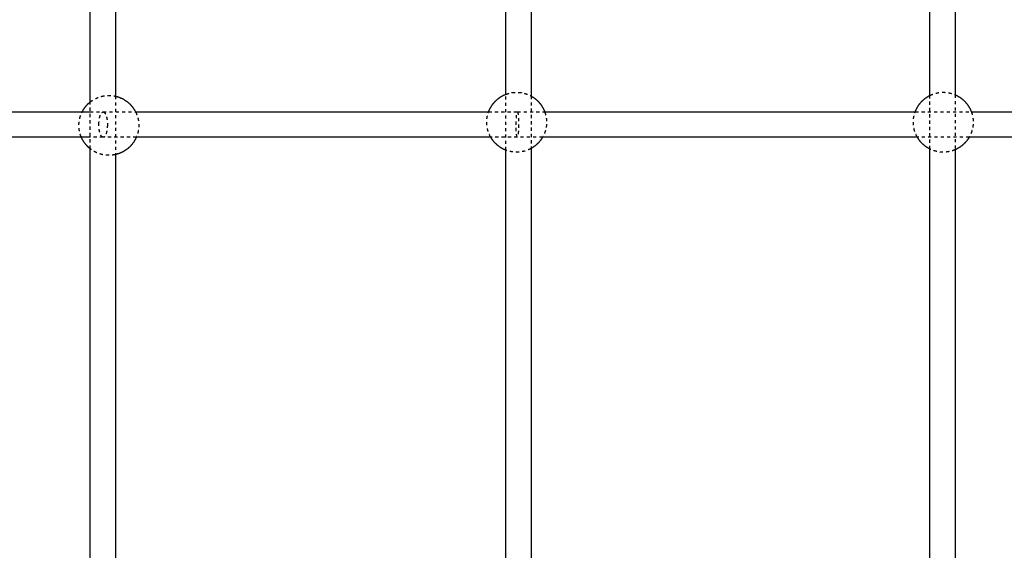
# Model space of a CAD drawing. Units: millimetres. Extents: x -8580 to 16893, y 5422 to 20588.
# Drawn here: x 2629 to 3253, y 10258 to 10594 of the extents above; entities that cross this region are included whole.
import ezdxf

# ---------------------------------------------------------------- set-up
doc = ezdxf.new("R2010")
doc.units = ezdxf.units.MM
doc.linetypes.add('Ukryte', pattern=[4, 2, -2])
doc.layers.add('Make2D$Ukryte$Krzywe', color=7, linetype='Ukryte', true_color=0x8c8c8c)
doc.layers.add('Make2D$Widoczne$Krzywe', color=7, linetype='Continuous', true_color=0x000000)

msp = doc.modelspace()

# ---------------------------------------------------------------- linework, layer by layer
at = {"layer": 'Make2D$Ukryte$Krzywe', "color": 70, "lineweight": -3, "true_color": 0x88ff00}
for points, weights, knots in [([(2673.9, 10541.79), (2676.14, 10543.59), (2678.81, 10544.65), (2682.17, 10545.98), (2685.78, 10545.98), (2687.87, 10545.98), (2689.9, 10545.52)], [0.856025706418, 0.863067357562, 0.890165042945, 0.926776695297, 1, 0.956456170134, 0.92585948276], [17.117945, 17.117945, 17.117945, 22.927436, 22.927436, 30.156478, 30.156478, 34.455386, 34.455386, 34.455386]), ([(2937.19, 10546.69), (2940.49, 10547.97), (2944.04, 10547.97), (2947.65, 10547.97), (2951.01, 10546.64), (2952.13, 10546.19), (2953.19, 10545.61)], [0.891546391073, 0.9281452541, 1, 0.926776695297, 0.890165042945, 0.878569385952, 0.870646310021], [23.062548, 23.062548, 23.062548, 30.156478, 30.156478, 37.385521, 37.385521, 39.871522, 39.871522, 39.871522]), ([(3205.78, 10545.99), (3206.49, 10546.34), (3207.24, 10546.64), (3210.6, 10547.97), (3214.21, 10547.97), (3217.83, 10547.97), (3221.19, 10546.64), (3221.48, 10546.52), (3221.78, 10546.39)], [0.876349606761, 0.882442958629, 0.890165042945, 0.926776695297, 1, 0.926776695297, 0.890165042945, 0.887079380637, 0.884253780666], [21.271893, 21.271893, 21.271893, 22.927436, 22.927436, 30.156478, 30.156478, 37.385521, 37.385521, 38.047058, 38.047058, 38.047058]), ([(2668.37, 10519.56), (2668.26, 10519.8), (2668.16, 10520.05), (2666.83, 10523.41), (2666.83, 10527.03), (2666.83, 10530.64), (2668.16, 10534), (2668.48, 10534.8), (2668.86, 10535.56)], [0.885150287975, 0.887565368224, 0.890165042945, 0.926776695297, 1, 0.926776695297, 0.890165042945, 0.881947167911, 0.875573882392], [-7.786389, -7.786389, -7.786389, -7.229043, -7.229043, 0, 0, 7.229043, 7.229043, 8.990878, 8.990878, 8.990878]), ([(2702.7, 10535.56), (2703.09, 10534.8), (2703.4, 10534), (2704.73, 10530.64), (2704.73, 10527.03), (2704.73, 10523.41), (2703.4, 10520.05), (2703.3, 10519.8), (2703.2, 10519.56)], [0.875573882392, 0.881947167911, 0.890165042945, 0.926776695297, 1, 0.926776695297, 0.890165042945, 0.887567351448, 0.885153972887], [51.322078, 51.322078, 51.322078, 53.083914, 53.083914, 60.312957, 60.312957, 67.542, 67.542, 68.09892, 68.09892, 68.09892]), ([(2927.62, 10519.56), (2926.93, 10520.76), (2926.42, 10522.04), (2925.09, 10525.4), (2925.09, 10529.02), (2925.09, 10532.39), (2926.25, 10535.56)], [0.868439474876, 0.876898714378, 0.890165042945, 0.926776695297, 1, 0.931333600607, 0.894863743181], [-10.07322, -10.07322, -10.07322, -7.229043, -7.229043, 0, 0, 6.779158, 6.779158, 6.779158]), ([(2961.82, 10535.56), (2962.99, 10532.39), (2962.99, 10529.02), (2962.99, 10525.4), (2961.66, 10522.04), (2961.15, 10520.76), (2960.45, 10519.56)], [0.894868734448, 0.93133829931, 1, 0.926776695297, 0.890165042945, 0.876899359532, 0.868440297648], [53.534263, 53.534263, 53.534263, 60.312957, 60.312957, 67.542, 67.542, 70.386038, 70.386038, 70.386038]), ([(3197.79, 10519.56), (3197.1, 10520.76), (3196.59, 10522.04), (3195.26, 10525.4), (3195.26, 10529.02), (3195.26, 10532.39), (3196.43, 10535.56)], [0.868438748038, 0.876898144434, 0.890165042945, 0.926776695297, 1, 0.93133457838, 0.89486478181], [-10.073342, -10.073342, -10.073342, -7.229043, -7.229043, 0, 0, 6.779061, 6.779061, 6.779061]), ([(3232, 10535.56), (3233.16, 10532.39), (3233.16, 10529.02), (3233.16, 10525.4), (3231.83, 10522.04), (3231.32, 10520.76), (3230.63, 10519.56)], [0.894868734448, 0.93133829931, 1, 0.926776695297, 0.890165042945, 0.876898944315, 0.868439768115], [53.534263, 53.534263, 53.534263, 60.312957, 60.312957, 67.542, 67.542, 70.386127, 70.386127, 70.386127]), ([(2689.9, 10508.53), (2687.87, 10508.08), (2685.78, 10508.08), (2682.17, 10508.08), (2678.81, 10509.41), (2676.14, 10510.47), (2673.9, 10512.27)], [0.925858569466, 0.956455520253, 1, 0.926776695297, 0.890165042945, 0.863065457345, 0.85602471893], [86.170464, 86.170464, 86.170464, 90.469435, 90.469435, 97.698478, 97.698478, 103.508376, 103.508376, 103.508376]), ([(2953.19, 10512.43), (2952.13, 10511.84), (2951.01, 10511.4), (2947.65, 10510.07), (2944.04, 10510.07), (2940.49, 10510.07), (2937.19, 10511.35)], [0.870643756754, 0.878567517491, 0.890165042945, 0.926776695297, 1, 0.928148709617, 0.891549911256], [80.753991, 80.753991, 80.753991, 83.240393, 83.240393, 90.469435, 90.469435, 97.563024, 97.563024, 97.563024]), ([(3221.78, 10511.64), (3221.48, 10511.52), (3221.19, 10511.4), (3217.83, 10510.07), (3214.21, 10510.07), (3210.6, 10510.07), (3207.24, 10511.4), (3206.49, 10511.69), (3205.78, 10512.05)], [0.884249600178, 0.887077097934, 0.890165042945, 0.926776695297, 1, 0.926776695297, 0.890165042945, 0.882441138537, 0.876346734452], [82.578366, 82.578366, 82.578366, 83.240393, 83.240393, 90.469435, 90.469435, 97.698478, 97.698478, 99.354411, 99.354411, 99.354411])]:
    msp.add_rational_spline(points, weights, degree=2, knots=knots, dxfattribs=at)
at = {"layer": 'Make2D$Ukryte$Krzywe', "color": 18, "lineweight": -3, "true_color": 0x000000}
for points, degree in [([(2689.9, 10545.52), (2689.9, 10527.03), (2689.9, 10508.53)], 2), ([(2937.19, 10511.35), (2937.19, 10529.02), (2937.19, 10546.69)], 2), ([(2953.19, 10545.61), (2953.19, 10529.02), (2953.19, 10512.43)], 2), ([(3205.78, 10512.05), (3205.78, 10529.02), (3205.78, 10545.99)], 2), ([(3221.78, 10546.39), (3221.78, 10529.02), (3221.78, 10511.64)], 2), ([(2673.9, 10512.27), (2673.9, 10527.03), (2673.9, 10541.79)], 2), ([(2673.9, 10535.56), (2676.65, 10535.56), (2679.41, 10535.56), (2682.16, 10535.56)], 3), ([(2926.25, 10535.56), (2932.33, 10535.56), (2938.41, 10535.56), (2944.49, 10535.56)], 3), ([(2682.16, 10519.56), (2679.41, 10519.56), (2676.65, 10519.56), (2673.9, 10519.56)], 3), ([(2944.49, 10519.56), (2938.86, 10519.56), (2933.24, 10519.56), (2927.62, 10519.56)], 3)]:
    msp.add_open_spline(points, degree=degree, dxfattribs=at)
for points, knots in [([(2679.48, 10527.56), (2679.48, 10528.22), (2679.52, 10529.23), (2679.66, 10530.53), (2679.82, 10531.49), (2680.02, 10532.4), (2680.26, 10533.23), (2680.54, 10533.95), (2680.84, 10534.55), (2681.17, 10535.01), (2681.6, 10535.43), (2681.94, 10535.56), (2682.16, 10535.56)], [-37.887725, -37.887725, -37.887725, -37.887725, -35.903915, -34.862489, -33.791559, -32.699403, -31.595444, -30.489819, -29.392841, -28.314441, -27.263631, -25.258483, -25.258483, -25.258483, -25.258483]), ([(2682.16, 10535.56), (2682.17, 10535.56), (2682.18, 10535.56), (2682.18, 10535.56), (2689.02, 10535.56), (2695.86, 10535.56), (2702.7, 10535.56)], [26.752236, 26.752236, 26.752236, 26.752236, 26.777681, 26.777681, 26.777681, 47.653303, 47.653303, 47.653303, 47.653303]), ([(2682.16, 10535.56), (2682.38, 10535.56), (2682.72, 10535.43), (2683.15, 10535.01), (2683.48, 10534.55), (2683.78, 10533.95), (2684.06, 10533.23), (2684.3, 10532.4), (2684.5, 10531.49), (2684.66, 10530.53), (2684.8, 10529.23), (2684.84, 10528.22), (2684.84, 10527.56)], [-25.258483, -25.258483, -25.258483, -25.258483, -23.253336, -22.202526, -21.124125, -20.027148, -18.921523, -17.817564, -16.725408, -15.654478, -14.613051, -12.629242, -12.629242, -12.629242, -12.629242]), ([(2943.73, 10527.56), (2943.73, 10528.22), (2943.74, 10529.23), (2943.78, 10530.53), (2943.82, 10531.49), (2943.88, 10532.4), (2943.95, 10533.23), (2944.03, 10533.95), (2944.11, 10534.55), (2944.2, 10535.01), (2944.33, 10535.43), (2944.42, 10535.56), (2944.49, 10535.56)], [-37.748834, -37.748834, -37.748834, -37.748834, -35.765459, -34.724845, -33.655452, -32.565761, -31.465322, -30.364289, -29.272879, -28.200823, -27.156864, -25.165881, -25.165881, -25.165881, -25.165881]), ([(2944.49, 10535.56), (2944.5, 10535.56), (2944.5, 10535.56), (2944.51, 10535.56), (2950.28, 10535.56), (2956.05, 10535.56), (2961.82, 10535.56)], [25.810166, 25.810166, 25.810166, 25.810166, 25.838306, 25.838306, 25.838306, 43.146216, 43.146216, 43.146216, 43.146216]), ([(2944.49, 10535.56), (2944.55, 10535.56), (2944.64, 10535.43), (2944.77, 10535.01), (2944.86, 10534.55), (2944.94, 10533.95), (2945.02, 10533.23), (2945.09, 10532.4), (2945.15, 10531.49), (2945.19, 10530.53), (2945.23, 10529.23), (2945.24, 10528.22), (2945.24, 10527.56)], [-25.165881, -25.165881, -25.165881, -25.165881, -23.1749, -22.130942, -21.058887, -19.96748, -18.866448, -17.766011, -16.676322, -15.606929, -14.566316, -12.582941, -12.582941, -12.582941, -12.582941]), ([(3196.43, 10535.56), (3202.58, 10535.56), (3208.74, 10535.56), (3214.89, 10535.56), (3220.59, 10535.56), (3226.3, 10535.56), (3232, 10535.56)], [277.762164, 277.762164, 277.762164, 277.762164, 296.228843, 296.228843, 296.228843, 313.336597, 313.336597, 313.336597, 313.336597]), ([(2682.16, 10519.56), (2681.94, 10519.56), (2681.6, 10519.68), (2681.17, 10520.1), (2680.84, 10520.56), (2680.54, 10521.16), (2680.26, 10521.88), (2680.02, 10522.71), (2679.82, 10523.62), (2679.66, 10524.58), (2679.52, 10525.89), (2679.48, 10526.9), (2679.48, 10527.56)], [-50.516967, -50.516967, -50.516967, -50.516967, -48.51182, -47.461009, -46.382609, -45.285632, -44.180006, -43.076047, -41.983892, -40.912961, -39.871535, -37.887725, -37.887725, -37.887725, -37.887725]), ([(2684.84, 10527.56), (2684.84, 10526.9), (2684.8, 10525.89), (2684.66, 10524.58), (2684.5, 10523.62), (2684.3, 10522.71), (2684.06, 10521.88), (2683.78, 10521.16), (2683.48, 10520.56), (2683.15, 10520.1), (2682.72, 10519.68), (2682.38, 10519.56), (2682.16, 10519.56)], [-12.629242, -12.629242, -12.629242, -12.629242, -10.645432, -9.604006, -8.533075, -7.440919, -6.336961, -5.231335, -4.134358, -3.055957, -2.005147, 0, 0, 0, 0]), ([(2944.49, 10519.56), (2944.42, 10519.56), (2944.33, 10519.68), (2944.2, 10520.1), (2944.11, 10520.56), (2944.03, 10521.16), (2943.95, 10521.88), (2943.88, 10522.71), (2943.82, 10523.62), (2943.78, 10524.59), (2943.74, 10525.89), (2943.73, 10526.9), (2943.73, 10527.56)], [-50.331787, -50.331787, -50.331787, -50.331787, -48.340805, -47.296846, -46.224789, -45.13338, -44.032346, -42.931907, -41.842217, -40.772823, -39.73221, -37.748834, -37.748834, -37.748834, -37.748834]), ([(2945.24, 10527.56), (2945.24, 10526.9), (2945.23, 10525.89), (2945.19, 10524.59), (2945.15, 10523.62), (2945.09, 10522.71), (2945.02, 10521.88), (2944.94, 10521.16), (2944.86, 10520.56), (2944.77, 10520.1), (2944.64, 10519.68), (2944.55, 10519.56), (2944.49, 10519.56)], [-12.582941, -12.582941, -12.582941, -12.582941, -10.599565, -9.558952, -8.48956, -7.39987, -6.299433, -5.198402, -4.106994, -3.034939, -1.990981, 0, 0, 0, 0]), ([(2703.2, 10519.56), (2696.19, 10519.56), (2689.19, 10519.56), (2682.18, 10519.56), (2682.18, 10519.56), (2682.17, 10519.56), (2682.16, 10519.56)], [271.402606, 271.402606, 271.402606, 271.402606, 292.779913, 292.779913, 292.779913, 292.805358, 292.805358, 292.805358, 292.805358]), ([(2960.45, 10519.56), (2955.14, 10519.56), (2949.83, 10519.56), (2944.51, 10519.56), (2944.5, 10519.56), (2944.5, 10519.56), (2944.49, 10519.56)], [544.724573, 544.724573, 544.724573, 544.724573, 560.664669, 560.664669, 560.664669, 560.69281, 560.69281, 560.69281, 560.69281]), ([(3230.63, 10519.56), (3225.39, 10519.56), (3220.14, 10519.56), (3214.89, 10519.56), (3209.19, 10519.56), (3203.49, 10519.56), (3197.79, 10519.56)], [274.533859, 274.533859, 274.533859, 274.533859, 290.274133, 290.274133, 290.274133, 307.37355, 307.37355, 307.37355, 307.37355])]:
    msp.add_open_spline(points, degree=3, knots=knots, dxfattribs=at)
at = {"layer": 'Make2D$Widoczne$Krzywe', "color": 6, "linetype": 'Continuous', "true_color": 0xff00ff}
msp.add_rational_spline([(-7079, 7387.94), (-8578.85, 7387.94), (-8578.85, 8887.79), (-8578.85, 11387.94), (-8578.85, 13888.09), (-8578.85, 15387.94), (-7079, 15387.94), (-3230.49, 15387.94), (618.01, 15387.94), (2117.86, 15387.94), (2117.86, 16887.79), (2117.86, 17985.82), (2117.86, 19083.86), (2117.86, 20583.71), (3617.71, 20583.71), (6117.86, 20583.71), (8618.01, 20583.71), (10117.86, 20583.71), (10117.86, 19083.86), (10117.86, 17985.82), (10117.86, 16887.79), (10117.86, 15387.94), (11617.71, 15387.94), (12519.51, 15387.94), (13421.3, 15387.94), (14921.15, 15387.94), (14921.15, 13888.09), (14921.15, 11387.94), (14921.15, 8887.79), (14921.15, 7387.94), (13421.3, 7387.94), (3171.15, 7387.94), (-7079, 7387.94)], [1, 0.707106781187, 1, 1, 1, 0.707106781187, 1, 1, 1, 0.707106781187, 1, 1, 1, 0.707106781187, 1, 1, 1, 0.707106781187, 1, 1, 1, 0.707106781187, 1, 1, 1, 0.707106781187, 1, 1, 1, 0.707106781187, 1, 1, 1], degree=2, knots=[-2355.954241, -2355.954241, -2355.954241, 0, 0, 5000.305895, 5000.305895, 7356.260136, 7356.260136, 15053.275961, 15053.275961, 17409.230202, 17409.230202, 19605.305651, 19605.305651, 21961.259892, 21961.259892, 26961.565786, 26961.565786, 29317.520027, 29317.520027, 31513.595476, 31513.595476, 33869.549717, 33869.549717, 35673.145681, 35673.145681, 38029.099922, 38029.099922, 43029.405817, 43029.405817, 45385.360058, 45385.360058, 65885.665953, 65885.665953, 65885.665953], dxfattribs=at)
at = {"layer": 'Make2D$Widoczne$Krzywe', "color": 18, "lineweight": -3, "true_color": 0x000000}
for points, degree in [([(2673.9, 10541.79), (2673.9, 10677.7), (2673.9, 10813.61)], 2), ([(2937.19, 10546.69), (2937.19, 10679.69), (2937.19, 10812.69)], 2), ([(2953.19, 10813.77), (2953.19, 10679.69), (2953.19, 10545.61)], 2), ([(3205.78, 10545.99), (3205.78, 10679.69), (3205.78, 10813.39)], 2), ([(3221.78, 10812.99), (3221.78, 10679.69), (3221.78, 10546.39)], 2), ([(2689.9, 10809.87), (2689.9, 10677.7), (2689.9, 10545.52)], 2), ([(2433.89, 10535.56), (2513.91, 10535.56), (2593.89, 10535.56), (2673.9, 10535.56)], 3), ([(2702.7, 10535.56), (2777.23, 10535.56), (2851.73, 10535.56), (2926.25, 10535.56)], 3), ([(2961.82, 10535.56), (3040.03, 10535.56), (3118.23, 10535.56), (3196.43, 10535.56)], 3), ([(3232, 10535.56), (3309.91, 10535.56), (3387.82, 10535.56), (3465.73, 10535.56)], 3), ([(2673.9, 10519.56), (2594.05, 10519.56), (2514.24, 10519.56), (2434.38, 10519.56)], 3), ([(2927.62, 10519.56), (2852.8, 10519.56), (2778.02, 10519.56), (2703.2, 10519.56)], 3), ([(3197.79, 10519.56), (3118.69, 10519.56), (3039.57, 10519.56), (2960.45, 10519.56)], 3), ([(3467.1, 10519.56), (3388.27, 10519.56), (3309.45, 10519.56), (3230.63, 10519.56)], 3), ([(2673.9, 10242.47), (2673.9, 10377.37), (2673.9, 10512.27)], 2), ([(2689.9, 10508.53), (2689.9, 10377.37), (2689.9, 10246.21)], 2), ([(2937.19, 10247.37), (2937.19, 10379.36), (2937.19, 10511.35)], 2), ([(2953.19, 10512.43), (2953.19, 10379.36), (2953.19, 10246.29)], 2), ([(3205.78, 10246.67), (3205.78, 10379.36), (3205.78, 10512.05)], 2), ([(3221.78, 10511.64), (3221.78, 10379.36), (3221.78, 10247.08)], 2)]:
    msp.add_open_spline(points, degree=degree, dxfattribs=at)
at = {"layer": 'Make2D$Widoczne$Krzywe', "color": 70, "lineweight": -3, "true_color": 0x88ff00}
for points, weights, knots in [([(2689.9, 10545.52), (2691.36, 10545.2), (2692.76, 10544.65), (2696.41, 10543.2), (2699.18, 10540.43), (2701.33, 10538.27), (2702.7, 10535.56)], [0.92585948276, 0.905004780364, 0.890165042945, 0.853553390593, 0.853553390593, 0.853553390593, 0.875573882392], [34.455386, 34.455386, 34.455386, 37.385521, 37.385521, 45.234718, 45.234718, 51.322078, 51.322078, 51.322078]), ([(2926.25, 10535.56), (2926.33, 10535.78), (2926.42, 10535.99), (2927.86, 10539.64), (2930.64, 10542.42), (2933.41, 10545.19), (2937.06, 10546.64), (2937.13, 10546.66), (2937.19, 10546.69)], [0.894863743181, 0.8924434956, 0.890165042945, 0.853553390593, 0.853553390593, 0.853553390593, 0.890165042945, 0.890849322347, 0.891546391073], [6.779158, 6.779158, 6.779158, 7.229043, 7.229043, 15.078239, 15.078239, 22.927436, 22.927436, 23.062548, 23.062548, 23.062548]), ([(2953.19, 10545.61), (2955.54, 10544.31), (2957.44, 10542.42), (2960.21, 10539.64), (2961.66, 10535.99), (2961.74, 10535.78), (2961.82, 10535.56)], [0.870646310021, 0.853553390593, 0.853553390593, 0.853553390593, 0.890165042945, 0.892445844951, 0.894868734448], [39.871522, 39.871522, 39.871522, 45.234718, 45.234718, 53.083914, 53.083914, 53.534263, 53.534263, 53.534263]), ([(3196.43, 10535.56), (3196.51, 10535.78), (3196.59, 10535.99), (3198.04, 10539.64), (3200.81, 10542.42), (3203, 10544.61), (3205.78, 10545.99)], [0.89486478181, 0.892443984487, 0.890165042945, 0.853553390593, 0.853553390593, 0.853553390593, 0.876349606761], [6.779061, 6.779061, 6.779061, 7.229043, 7.229043, 15.078239, 15.078239, 21.271893, 21.271893, 21.271893]), ([(3221.78, 10546.39), (3225.07, 10544.96), (3227.61, 10542.42), (3230.39, 10539.64), (3231.83, 10535.99), (3231.92, 10535.78), (3232, 10535.56)], [0.884253780666, 0.853553390593, 0.853553390593, 0.853553390593, 0.890165042945, 0.892445844951, 0.894868734448], [38.047058, 38.047058, 38.047058, 45.234718, 45.234718, 53.083914, 53.083914, 53.534263, 53.534263, 53.534263]), ([(2668.86, 10535.56), (2670.23, 10538.27), (2672.38, 10540.43), (2673.1, 10541.15), (2673.9, 10541.79)], [0.875573882392, 0.853553390593, 0.853553390593, 0.853553390593, 0.856025706418], [8.990878, 8.990878, 8.990878, 15.078239, 15.078239, 17.117945, 17.117945, 17.117945]), ([(2673.9, 10512.27), (2673.1, 10512.91), (2672.38, 10513.63), (2669.8, 10516.21), (2668.37, 10519.56)], [0.85602471893, 0.853553390593, 0.853553390593, 0.853553390593, 0.885150287975], [103.508376, 103.508376, 103.508376, 105.547674, 105.547674, 112.839525, 112.839525, 112.839525]), ([(2703.2, 10519.56), (2701.76, 10516.21), (2699.18, 10513.63), (2696.41, 10510.85), (2692.76, 10509.41), (2691.36, 10508.86), (2689.9, 10508.53)], [0.885153972887, 0.853553390593, 0.853553390593, 0.853553390593, 0.890165042945, 0.905004455423, 0.925858569466], [68.09892, 68.09892, 68.09892, 75.391196, 75.391196, 83.240393, 83.240393, 86.170464, 86.170464, 86.170464]), ([(2937.19, 10511.35), (2937.13, 10511.37), (2937.06, 10511.4), (2933.41, 10512.84), (2930.64, 10515.62), (2928.87, 10517.39), (2927.62, 10519.56)], [0.891549911256, 0.890851050105, 0.890165042945, 0.853553390593, 0.853553390593, 0.853553390593, 0.868439474876], [97.563024, 97.563024, 97.563024, 97.698478, 97.698478, 105.547674, 105.547674, 110.552694, 110.552694, 110.552694]), ([(2960.45, 10519.56), (2959.21, 10517.39), (2957.44, 10515.62), (2955.54, 10513.72), (2953.19, 10512.43)], [0.868440297648, 0.853553390593, 0.853553390593, 0.853553390593, 0.870643756754], [70.386038, 70.386038, 70.386038, 75.391196, 75.391196, 80.753991, 80.753991, 80.753991]), ([(3205.78, 10512.05), (3203, 10513.43), (3200.81, 10515.62), (3199.04, 10517.39), (3197.79, 10519.56)], [0.876346734452, 0.853553390593, 0.853553390593, 0.853553390593, 0.868438748038], [99.354411, 99.354411, 99.354411, 105.547674, 105.547674, 110.552572, 110.552572, 110.552572]), ([(3230.63, 10519.56), (3229.38, 10517.39), (3227.61, 10515.62), (3225.07, 10513.08), (3221.78, 10511.64)], [0.868439768115, 0.853553390593, 0.853553390593, 0.853553390593, 0.884249600178], [70.386127, 70.386127, 70.386127, 75.391196, 75.391196, 82.578366, 82.578366, 82.578366])]:
    msp.add_rational_spline(points, weights, degree=2, knots=knots, dxfattribs=at)

doc.saveas('drawing.dxf')
